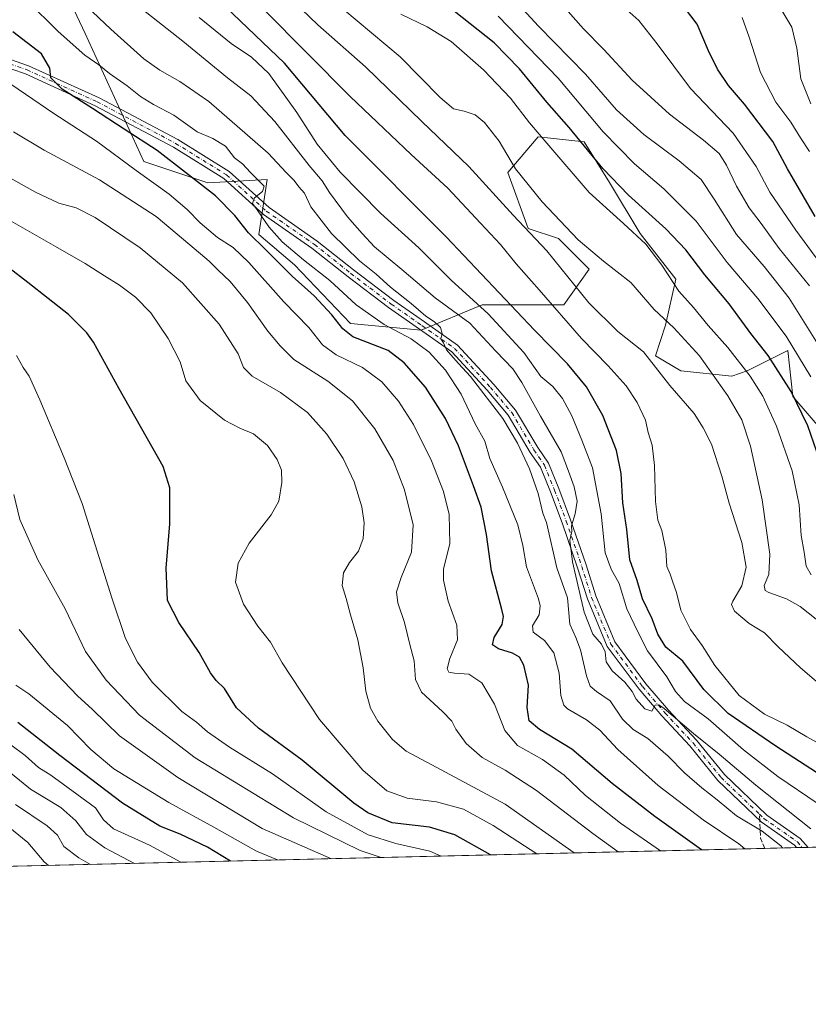
# Model space of a CAD drawing. Units: metres. Extents: x 661647 to 665106, y 4746526 to 4748920.
# Drawn here: x 663678 to 663946, y 4746526 to 4746860 of the extents above; entities that cross this region are included whole.
import ezdxf

# ---------------------------------------------------------------- set-up
doc = ezdxf.new("R2010")
doc.units = ezdxf.units.M
doc.header["$MEASUREMENT"] = 0
doc.linetypes.add('DGN Style 3', pattern=[2.307223458686699, 1.648016756204785, -0.6592067024819142])
doc.linetypes.add('DGN Style 4', pattern=[2.6384748266838614, 1.318413404963828, -0.6592067024819142, 0.001648016756204785, -0.6592067024819142])
for name, color, linetype, lineweight in [('Arbolado forestal CxS', 92, 'Continuous', 0), ('Comarca CxS', 21, 'Continuous', 0), ('Comunidad Autónoma CxS', 142, 'Continuous', 0), ('Curva de nivel maestra', 30, 'Continuous', 30), ('Curva de nivel normal', 30, 'Continuous', 0), ('Municipio CxS', 4, 'Continuous', 0), ('Pista no pavimentada Cxs', 111, 'Continuous', 0), ('Pista no pavimentada eje', 91, 'DGN Style 4', 0), ('Provincia CxS', 1, 'Continuous', 0), ('Senda', 7, 'DGN Style 3', 0), ('Senda no paivmentada conexión', 7, 'DGN Style 3', 0)]:
    doc.layers.add(name, color=color, linetype=linetype, lineweight=lineweight)

# ---------------------------------------------------------------- blocks, each defined once
blk = doc.blocks.new('*U8')
at = {"layer": 'Arbolado forestal CxS', "color": 92, "linetype": 'Continuous', "lineweight": 0}
for points in [[(663684.1675000006, 4746890.008300001, 1260.628400000002), (663700.4842999997, 4746855.5613, 1267.307499999995), (663720.4266999997, 4746812.0493, 1277.416200000007), (663742.1829000004, 4746804.7971, 1272.166500000007), (663762.2583, 4746805.9439, 1267.930699999997), (663759.5264999998, 4746787.267700001, 1272.441000000006), (663771.6442999998, 4746776.874700001, 1271.572400000005), (663790.6869000001, 4746756.954700001, 1272.585600000006), (663814.6876999997, 4746754.705499999, 1265.803199999995), (663835.4627, 4746763.360900001, 1254.010999999999), (663863.1617000002, 4746763.3607, 1243.024300000005), (663871.8179000001, 4746775.4783, 1236.526899999997), (663861.4309, 4746785.865300001, 1236.733200000002), (663851.0440999997, 4746789.3281, 1239.317899999995), (663844.1195, 4746808.371099999, 1235.931899999996), (663854.5065000001, 4746820.489499999, 1229.939400000003), (663870.0875000004, 4746818.757300001, 1224.037500000006), (663878.7430999996, 4746804.908500001, 1225.189700000003), (663889.1299000002, 4746787.596700001, 1228.570099999997), (663901.2487000005, 4746772.015900001, 1229.220700000005), (663897.7852999996, 4746756.4353, 1235.109299999996), (663894.3233000003, 4746746.047499999, 1239.130499999999), (663902.9792999999, 4746740.854699999, 1238.039699999994), (663920.2911, 4746739.123299999, 1232.153099999996), (663925.4848999997, 4746740.8543, 1229.333100000004), (663939.3350999998, 4746747.778899999, 1221.086800000005), (663941.0658999998, 4746732.198100001, 1224.932199999996), (663951.4527000004, 4746720.079299999, 1222.715700000001)], [(664174.8809000002, 4746584.3103, 1160.326700000005), (663600.5394000001, 4746570.659700001, 1374.3609), (663601.3623000003, 4746581.366900001, 1370.776100000003), (663548.7383000003, 4746622.813899999, 1370.276299999998), (663502.8311000002, 4746667.6217, 1371.026100000003)]]:
    blk.add_polyline3d(points, dxfattribs=at)

msp = doc.modelspace()

# ---------------------------------------------------------------- linework, layer by layer
at = {"layer": 'Arbolado forestal CxS', "color": 92, "linetype": 'Continuous', "lineweight": 0, "extrusion": (0.4074648066944291, 0.009684441334057792, 0.9131695586809269), "elevation": 317655.4818186088, "flags": 128}
msp.add_lwpolyline([(4729462.858634885, -708849.9820793157), (4729462.858634886, -708599.6188855896)], dxfattribs=at)
at = {"layer": 'Arbolado forestal CxS', "color": 92, "linetype": 'Continuous', "lineweight": 0, "extrusion": (0.3092499537857101, 0.00735008833704426, 0.9509523869705434), "elevation": 241413.101661214, "flags": 128}
msp.add_lwpolyline([(4729462.924568996, -738047.7681341462), (4729462.924568997, -737699.6345460025)], dxfattribs=at)
at = {"layer": 'Arbolado forestal CxS', "color": 92, "linetype": 'Continuous', "lineweight": 0, "extrusion": (0.3287299412963716, 0.007812195995395147, 0.9443916535468818), "elevation": 256531.5990764228, "flags": 128}
msp.add_lwpolyline([(4729465.00758999, -732928.0215895673), (4729465.00758999, -732916.5226895256)], dxfattribs=at)
at = {"layer": 'Arbolado forestal CxS', "color": 92, "linetype": 'Continuous', "lineweight": 0, "extrusion": (0.1343791181131627, 0.003196109966145482, 0.9909248394788643), "elevation": 105642.0049560627, "flags": 128}
msp.add_lwpolyline([(4729449.879490687, -769400.9906489964), (4729449.879490688, -769398.9916476983)], dxfattribs=at)
at = {"layer": 'Arbolado forestal CxS', "color": 92, "linetype": 'Continuous', "lineweight": 0, "extrusion": (0.125530325740448, 0.002985798576813253, 0.9920852898447572), "elevation": 98770.10495454966, "flags": 128}
msp.add_lwpolyline([(4729448.947516087, -770321.021021305), (4729448.947516087, -770319.0244590242)], dxfattribs=at)
at = {"layer": 'Arbolado forestal CxS', "color": 92, "linetype": 'Continuous', "lineweight": 0}
for points in [[(663951.4527000004, 4746720.079299999, 1222.715700000001), (663941.0658999998, 4746732.198100001, 1224.932199999996), (663939.3350999998, 4746747.778899999, 1221.086800000005), (663925.4848999997, 4746740.8543, 1229.333100000004), (663920.2911, 4746739.123299999, 1232.153099999996), (663902.9792999999, 4746740.854699999, 1238.039699999994), (663894.3233000003, 4746746.047499999, 1239.130499999999), (663897.7852999996, 4746756.4353, 1235.109299999996), (663901.2487000005, 4746772.015900001, 1229.220700000005), (663889.1299000002, 4746787.596700001, 1228.570099999997), (663878.7430999996, 4746804.908500001, 1225.189700000003), (663870.0875000004, 4746818.757300001, 1224.037500000006), (663854.5065000001, 4746820.489499999, 1229.939400000003), (663844.1195, 4746808.371099999, 1235.931899999996), (663851.0440999997, 4746789.3281, 1239.317899999995), (663861.4309, 4746785.865300001, 1236.733200000002), (663871.8179000001, 4746775.4783, 1236.526899999997), (663863.1617000002, 4746763.3607, 1243.024300000005), (663835.4627, 4746763.360900001, 1254.010999999999), (663814.6876999997, 4746754.705499999, 1265.803199999995), (663790.6869000001, 4746756.954700001, 1272.585600000006), (663771.6442999998, 4746776.874700001, 1271.572400000005), (663759.5264999998, 4746787.267700001, 1272.441000000006), (663762.2583, 4746805.9439, 1267.930699999997), (663742.1829000004, 4746804.7971, 1272.166500000007), (663720.4266999997, 4746812.0493, 1277.416200000007), (663700.4842999997, 4746855.5613, 1267.307499999995), (663684.1675000006, 4746890.008300001, 1260.628400000002)], [(663684.1675000006, 4746890.008300001, 1260.628400000002), (663700.4842999997, 4746855.5613, 1267.307499999995), (663720.4266999997, 4746812.0493, 1277.416200000007), (663742.1829000004, 4746804.7971, 1272.166500000007), (663762.2583, 4746805.9439, 1267.930699999997), (663759.5264999998, 4746787.267700001, 1272.441000000006), (663771.6442999998, 4746776.874700001, 1271.572400000005), (663790.6869000001, 4746756.954700001, 1272.585600000006), (663814.6876999997, 4746754.705499999, 1265.803199999995), (663835.4627, 4746763.360900001, 1254.010999999999), (663863.1617000002, 4746763.3607, 1243.024300000005), (663871.8179000001, 4746775.4783, 1236.526899999997), (663861.4309, 4746785.865300001, 1236.733200000002), (663851.0440999997, 4746789.3281, 1239.317899999995), (663844.1195, 4746808.371099999, 1235.931899999996), (663854.5065000001, 4746820.489499999, 1229.939400000003), (663870.0875000004, 4746818.757300001, 1224.037500000006), (663878.7430999996, 4746804.908500001, 1225.189700000003), (663889.1299000002, 4746787.596700001, 1228.570099999997), (663901.2487000005, 4746772.015900001, 1229.220700000005), (663897.7852999996, 4746756.4353, 1235.109299999996), (663894.3233000003, 4746746.047499999, 1239.130499999999), (663902.9792999999, 4746740.854699999, 1238.039699999994), (663920.2911, 4746739.123299999, 1232.153099999996), (663925.4848999997, 4746740.8543, 1229.333100000004), (663939.3350999998, 4746747.778899999, 1221.086800000005), (663941.0658999998, 4746732.198100001, 1224.932199999996), (663951.4527000004, 4746720.079299999, 1222.715700000001)], [(663684.1675000006, 4746890.008300001, 1260.628400000002), (663700.4842999997, 4746855.5613, 1267.307499999995), (663720.4266999997, 4746812.0493, 1277.416200000007), (663742.1829000004, 4746804.7971, 1272.166500000007), (663762.2583, 4746805.9439, 1267.930699999997), (663759.5264999998, 4746787.267700001, 1272.441000000006), (663771.6442999998, 4746776.874700001, 1271.572400000005), (663790.6869000001, 4746756.954700001, 1272.585600000006), (663814.6876999997, 4746754.705499999, 1265.803199999995), (663835.4627, 4746763.360900001, 1254.010999999999), (663863.1617000002, 4746763.3607, 1243.024300000005), (663871.8179000001, 4746775.4783, 1236.526899999997), (663861.4309, 4746785.865300001, 1236.733200000002), (663851.0440999997, 4746789.3281, 1239.317899999995), (663844.1195, 4746808.371099999, 1235.931899999996), (663854.5065000001, 4746820.489499999, 1229.939400000003), (663870.0875000004, 4746818.757300001, 1224.037500000006), (663878.7430999996, 4746804.908500001, 1225.189700000003), (663889.1299000002, 4746787.596700001, 1228.570099999997), (663901.2487000005, 4746772.015900001, 1229.220700000005), (663897.7852999996, 4746756.4353, 1235.109299999996), (663894.3233000003, 4746746.047499999, 1239.130499999999), (663902.9792999999, 4746740.854699999, 1238.039699999994), (663920.2911, 4746739.123299999, 1232.153099999996), (663925.4848999997, 4746740.8543, 1229.333100000004), (663939.3350999998, 4746747.778899999, 1221.086800000005), (663941.0658999998, 4746732.198100001, 1224.932199999996), (663951.4527000004, 4746720.079299999, 1222.715700000001)]]:
    msp.add_polyline3d(points, dxfattribs=at)
at = {"layer": 'Comarca CxS', "color": 21, "linetype": 'Continuous', "lineweight": 0, "flags": 128}
msp.add_lwpolyline([(662354.4082760386, 4746541.042251084), (661701.3200012296, 4746525.519982519), (661684.901558124, 4747222.421134932), (661674.1905222642, 4747677.064317939), (661654.326009313, 4748520.238172987), (661646.8200012292, 4748838.839982495), (661766.6867835579, 4748841.689517092), (662543.4675768935, 4748860.155548311), (665049.9100012558, 4748919.739982499), (665067.3721562766, 4748193.726721746), (665084.7357687583, 4747471.810503391), (665105.5500012562, 4746606.42998252), (664482.0135495747, 4746591.610086597)], close=True, dxfattribs=at)
at = {"layer": 'Comunidad Autónoma CxS', "color": 142, "linetype": 'Continuous', "lineweight": 0, "flags": 128}
msp.add_lwpolyline([(662354.4082760386, 4746541.042251084), (661701.3200012296, 4746525.519982519), (661684.901558124, 4747222.421134932), (661674.1905222642, 4747677.064317939), (661654.326009313, 4748520.238172987), (661646.8200012292, 4748838.839982495), (661766.6867835579, 4748841.689517092), (662543.4675768935, 4748860.155548311), (665049.9100012558, 4748919.739982499), (665067.3721562766, 4748193.726721746), (665084.7357687583, 4747471.810503391), (665105.5500012562, 4746606.42998252), (664482.0135495747, 4746591.610086597)], close=True, dxfattribs=at)
at = {"layer": 'Curva de nivel maestra', "color": 30, "linetype": 'Continuous', "lineweight": 30, "flags": 128}
for points, elevation in [([(663948.6799999997, 4746793.350099999), (663939.2699999996, 4746809.530099999), (663934.2199999997, 4746818.890100001), (663924.6200000001, 4746831.550100001), (663919.2199999997, 4746837.940099999), (663915.4000000004, 4746843.5001), (663912.3600000005, 4746849.7301), (663908.5700000003, 4746858.7601), (663902.4400000004, 4746866.800100001)], 1200), ([(663953.2999999998, 4746601.6501), (663935.2800000003, 4746613.300100001), (663919.0899999999, 4746624.440099999), (663910.8399999999, 4746632.520099999), (663903.6500000004, 4746642.170100001), (663897.9000000004, 4746646.950099999), (663895.1399999997, 4746651.3301), (663893.2100000001, 4746656.540100001), (663889.9400000004, 4746663.360099999), (663888.0700000003, 4746669.620100001), (663885.6100000005, 4746676.620100001), (663884.5899999999, 4746686.9101), (663883.29, 4746696.040100001), (663882.6799999997, 4746706.030099999), (663881.0999999996, 4746713.780099999), (663876.4000000004, 4746725.7501), (663870.9500000002, 4746735.460100001), (663864.3899999997, 4746743.290100001), (663853.2400000002, 4746754.770099999), (663823.2199999997, 4746786.4901), (663788.79, 4746820.870100001), (663768.2000000002, 4746845.4801), (663748.1200000001, 4746864.700099999)], 1250), ([(663949.2599999999, 4746713.370100001), (663946.1699999999, 4746722.220100001), (663940.4800000006, 4746733.8101), (663932.6600000003, 4746746.050100001), (663926.7599999999, 4746753.550100001), (663919.4000000004, 4746763.640100001), (663911.1399999997, 4746773.520099999), (663904.6399999997, 4746781.9801), (663897.8200000003, 4746789.210100001), (663885.1399999997, 4746800.630100001), (663876.4000000004, 4746809.7301), (663865, 4746823.5701), (663857.3700000001, 4746832.2601), (663848.0800000001, 4746843.620100001), (663839.5300000003, 4746852.420100001), (663825.8499999996, 4746863.220100001)], 1225), ([(663909.9948000005, 4746578.014900001), (663894.1500000004, 4746589.3201), (663879.6200000001, 4746600.5601), (663865.8899999997, 4746612.290100001), (663854.9500000002, 4746618.950099999), (663851.3799999999, 4746621.950099999), (663850.6699999999, 4746626.380100001), (663851.1399999997, 4746633.9901), (663849.5999999996, 4746640.790100001), (663848.1500000004, 4746643.520099999), (663845.7400000002, 4746644.9301), (663840.9500000002, 4746646.390100001), (663838.9800000006, 4746647.7601), (663839.4600000001, 4746650.210100001), (663842.2000000002, 4746654.620100001), (663842.6900000004, 4746657.340100001), (663842.1600000003, 4746659.7401), (663838.6299999999, 4746672.9001), (663836.9199999999, 4746685.200099999), (663835.0800000001, 4746694.5801), (663832.4199999999, 4746701.800100001), (663827.3899999997, 4746715.4101), (663822.9800000006, 4746724.670100001), (663816.1200000001, 4746735.340100001), (663808.9100000003, 4746743.600099999), (663803.4600000001, 4746747.8101), (663791.3899999997, 4746752.4101), (663788.04, 4746755.1501), (663784.2699999996, 4746759.970100001), (663778.25, 4746766.440099999), (663770.79, 4746773.030099999), (663762, 4746781.880100001), (663755.9400000004, 4746787.8301), (663751.3399999999, 4746793.700099999), (663744.7699999996, 4746800.380100001), (663734.5899999999, 4746808.270099999), (663724.9299999997, 4746815.840100001), (663713.6500000004, 4746823.0101), (663702.9000000004, 4746830.130100001), (663692.6200000001, 4746836.710100001), (663688.7400000002, 4746840.5101), (663688.4400000004, 4746843.780099999), (663685.5599999997, 4746848.640100001), (663675.7999999998, 4746856.110099999)], 1275), ([(663838.2582, 4746576.309900001), (663826.1699999999, 4746583.120100001), (663817.54, 4746585.7601), (663804.79, 4746587.190099999), (663796.4900000002, 4746590.600099999), (663791.8300000001, 4746593.850099999), (663774.1799999997, 4746608.530099999), (663759.3600000005, 4746619.370100001), (663751.9299999997, 4746626.280099999), (663747.7599999999, 4746632.850099999), (663745, 4746635.6501), (663743.0899999999, 4746638.1801), (663739.1600000003, 4746645.170100001), (663732.29, 4746655.370100001), (663728.4299999997, 4746662.780099999), (663727.9500000002, 4746673.860099999), (663729.25, 4746688.790100001), (663729.25, 4746701.0601), (663727, 4746708.3201), (663711.9900000002, 4746734.7601), (663703.2599999999, 4746750.610099999), (663701.0300000003, 4746753.860099999), (663694.75, 4746760.100099999), (663680.8799999999, 4746770.9001), (663674.5, 4746775.9001)], 1300), ([(663749.8718999998, 4746574.209100001), (663741.9900000002, 4746579.0001), (663732.6799999997, 4746583.360099999), (663725.8399999999, 4746586.140100001), (663713.1299999999, 4746593.9301), (663691.8600000005, 4746610.0701), (663677.5800000001, 4746621.3201)], 1325), ([(663838.2586000003, 4746576.309599999), (663838.2582, 4746576.309900001)], 1300)]:
    msp.add_lwpolyline(points, dxfattribs=dict(at, elevation=elevation))
at = {"layer": 'Curva de nivel normal', "color": 30, "linetype": 'Continuous', "lineweight": 0, "flags": 128}
for points, elevation in [([(663947.1399999997, 4746831.680000001), (663943.7400000002, 4746840.16), (663942.4400000004, 4746850.59), (663940.7199999997, 4746857.680000001), (663936.6799999997, 4746864.51), (663927.7800000003, 4746873.560000001), (663915.6200000001, 4746882.08), (663907.1600000003, 4746886.720000001), (663900.5999999996, 4746888.460000001), (663893.0800000001, 4746888.300000001), (663890.2400000002, 4746888.59), (663889.29, 4746889.680000001), (663889.7800000003, 4746892.029999999), (663893.9000000004, 4746896.08), (663903.8200000003, 4746900.58), (663922.3600000005, 4746905.789999999), (663934.0999999996, 4746907.449999999), (663940.3899999997, 4746909.039999999), (663943.5700000003, 4746909.609999999), (663947.5999999996, 4746910.350000001)], 1190), ([(663952.9199999999, 4746631.99), (663943.6399999997, 4746639.869999999), (663936.0199999996, 4746647.09), (663931.4299999997, 4746651.779999999), (663926.1799999997, 4746655.02), (663921.2300000006, 4746659.199999999), (663920.25, 4746661.430000001), (663920.6100000005, 4746662.630000001), (663923.6900000004, 4746667.779999999), (663925.2400000002, 4746674.100000001), (663923.7199999997, 4746682.51), (663919.4000000004, 4746695.859999999), (663916.9500000002, 4746705.100000001), (663913.4000000004, 4746715.99), (663910.5499999998, 4746721.560000001), (663907.5, 4746726.34), (663899.2400000002, 4746735.930000001), (663890.2800000003, 4746747.300000001), (663881.5800000001, 4746754.27), (663871.6699999999, 4746764.02), (663857.3700000001, 4746781.730000001), (663845.9199999999, 4746793.77), (663830.8399999999, 4746810.390000001), (663814.8600000005, 4746825.619999999), (663795.7400000002, 4746844.199999999), (663779.5300000003, 4746858.49), (663751.5099999999, 4746885.529999999)], 1240), ([(663694.6299999999, 4746870.890000001), (663709.0999999996, 4746857.02), (663720.4100000003, 4746846.980000001), (663725.79, 4746843.140000001), (663732.6699999999, 4746839.300000001), (663742.4600000001, 4746832.480000001), (663762.6799999997, 4746814.84), (663768.7999999998, 4746808.289999999), (663771.4699999997, 4746805.560000001), (663773.1200000001, 4746803.4), (663775.0300000003, 4746801.26), (663777.1500000004, 4746796.630000001), (663784.1799999997, 4746787.529999999), (663793.6799999997, 4746778.310000001), (663799.4199999999, 4746773.74), (663804.2300000006, 4746769.34), (663811.2400000002, 4746763.84), (663816.2599999999, 4746759.52), (663819.2400000002, 4746757.539999999), (663821.29, 4746755.630000001), (663821.7800000003, 4746753.619999999), (663821.3499999996, 4746751.82), (663822.3200000003, 4746750.4), (663823.29, 4746747.980000001), (663824.7699999996, 4746746.369999999), (663827.3300000001, 4746743.359999999), (663831.4500000002, 4746738.939999999), (663842.4299999997, 4746724.67), (663847.4100000003, 4746716.34), (663851.5700000003, 4746707.600000001), (663854.4100000003, 4746699.210000001), (663856.0599999997, 4746692.52), (663857.2599999999, 4746689.289999999), (663860.8200000003, 4746673.970000001), (663864.4100000003, 4746663.699999999), (663865.2199999997, 4746654.710000001), (663867.3200000003, 4746650.220000001), (663868.9100000003, 4746646), (663870.8600000005, 4746637.189999999), (663872.1399999997, 4746633.66), (663874.3300000001, 4746631.9), (663878.9900000002, 4746628.730000001), (663883.0899999999, 4746622.460000001), (663886.75, 4746618.949999999), (663891.7999999998, 4746615.9), (663898.7000000002, 4746609.9), (663904.25, 4746604.27), (663910.0899999999, 4746599.100000001), (663915.3799999999, 4746595.060000001), (663921.9299999997, 4746589.609999999), (663930.6600000003, 4746584.350000001), (663937, 4746579.350000001), (663937.5928999997, 4746578.670600001)], 1265), ([(663680.6799999997, 4746866.699999999), (663691.2800000003, 4746856.210000001), (663700.2699999996, 4746848.180000001), (663705.0499999998, 4746844.9), (663708.7199999997, 4746841.960000001), (663714.7100000001, 4746837.77), (663719.25, 4746834.109999999), (663723.7199999997, 4746831.439999999), (663730.6299999999, 4746827.869999999), (663738.5599999997, 4746822.109999999), (663743.8799999999, 4746819.930000001), (663748.0899999999, 4746817.24), (663751.2400000002, 4746813.32), (663753.9000000004, 4746811.26), (663756.6100000005, 4746808.34), (663761.3399999999, 4746803.689999999), (663760.6799999997, 4746801.83), (663758.0099999999, 4746799.74), (663757.2999999998, 4746797.810000001), (663758.9699999997, 4746795.680000001), (663762.8700000001, 4746789.880000001), (663767.4100000003, 4746784.76), (663774.6399999997, 4746778.65), (663783.5800000001, 4746771.600000001), (663792.5999999996, 4746763.289999999), (663802.1100000005, 4746756.640000001), (663811.3200000003, 4746751.75), (663817.4100000003, 4746747.279999999), (663822.9600000001, 4746741.140000001), (663828.2400000002, 4746732.92), (663833.04, 4746722.890000001), (663836.3200000003, 4746717.01), (663838.0300000003, 4746711.050000001), (663842.3200000003, 4746701.34), (663847.5499999998, 4746688.560000001), (663849.2400000002, 4746681.560000001), (663850.4800000006, 4746674.300000001), (663854.5300000003, 4746663.380000001), (663855.1600000003, 4746660.980000001), (663854.79, 4746657.980000001), (663852.5599999997, 4746654.16), (663852.7999999998, 4746652.029999999), (663856.5899999999, 4746649.16), (663859.7599999999, 4746645.01), (663861.6399999997, 4746638.09), (663862.2100000001, 4746630.470000001), (663863.2100000001, 4746627.220000001), (663864.4699999997, 4746625.949999999), (663870.9199999999, 4746622.24), (663875.4400000004, 4746618.67), (663881.5999999996, 4746612.180000001), (663895.2699999996, 4746599.869999999), (663910.5999999996, 4746588.189999999), (663922.7199999997, 4746580.039999999), (663924.7186000004, 4746578.364600001)], 1270), ([(663947.1299999999, 4746585.130000001), (663928.4400000004, 4746600.08), (663916, 4746610.529999999), (663907.2400000002, 4746617.640000001), (663897.2699999996, 4746626.130000001), (663895.5300000003, 4746627.359999999), (663894.2800000003, 4746627.199999999), (663893.0700000003, 4746625.220000001), (663890.79, 4746625.970000001), (663887.7800000003, 4746629.220000001), (663886.4100000003, 4746631.83), (663883.9699999997, 4746635.09), (663879.5999999996, 4746638.939999999), (663877.6100000005, 4746641.960000001), (663877.2599999999, 4746645.41), (663876.04, 4746647.91), (663873.0800000001, 4746651.350000001), (663870.0800000001, 4746658.800000001), (663866.0999999996, 4746675.930000001), (663865.2300000006, 4746683.359999999), (663865.8700000001, 4746686.27), (663865.7599999999, 4746688.24), (663867.0599999997, 4746692.25), (663867.7199999997, 4746696.529999999), (663866.7199999997, 4746701.41), (663864.7699999996, 4746706.779999999), (663862.2999999998, 4746713.359999999), (663855.2800000003, 4746725.5), (663848.9100000003, 4746736.949999999), (663845.8200000003, 4746741.619999999), (663840.1100000005, 4746747.619999999), (663831.2000000002, 4746757.119999999), (663819.4000000004, 4746765.720000001), (663808.1100000005, 4746775.310000001), (663798.7999999998, 4746783), (663794.5700000003, 4746787.59), (663789.5800000001, 4746793.26), (663783.54, 4746801.560000001), (663781.0199999996, 4746805.49), (663776.5800000001, 4746810.67), (663764.9199999999, 4746825.710000001), (663756.7400000002, 4746834.42), (663748.7999999998, 4746840.49), (663733.6399999997, 4746852.99), (663714.4299999997, 4746868.180000001)], 1260), ([(663844.1699999999, 4746869.49), (663854.5499999998, 4746858.039999999), (663870.5800000001, 4746841.810000001), (663881.1399999997, 4746829.65), (663890.4500000002, 4746821.279999999), (663902.4400000004, 4746812.32), (663909.9100000003, 4746805.960000001), (663914.2999999998, 4746799.26), (663921.8899999997, 4746787.300000001), (663931.2699999996, 4746776.350000001), (663939.8399999999, 4746765.57), (663950.5499999998, 4746748.33)], 1215), ([(663879.5199999996, 4746868.25), (663888.6900000004, 4746860.050000001), (663894.9400000004, 4746852.119999999), (663906.2400000002, 4746836.92), (663920.8200000003, 4746821.67), (663928.6399999997, 4746810.33), (663933.2599999999, 4746801.609999999), (663942.04, 4746788.67), (663954.2699999996, 4746772.08)], 1205), ([(663761.2000000002, 4746863.779999999), (663790.5499999998, 4746834.16), (663811.2400000002, 4746814.49), (663823.7999999998, 4746803.02), (663834.8799999999, 4746791.08), (663841.6399999997, 4746783.869999999), (663846.9600000001, 4746777.310000001), (663854.7800000003, 4746768.460000001), (663869.1799999997, 4746751.859999999), (663878.2400000002, 4746742.59), (663884.4199999999, 4746735.77), (663888.1699999999, 4746730.16), (663890.9199999999, 4746724.16), (663891.8899999997, 4746719.880000001), (663893.2300000006, 4746715.58), (663894.0499999998, 4746708.74), (663894.3799999999, 4746696.42), (663895.1699999999, 4746690.119999999), (663896.4699999997, 4746686.619999999), (663897.9000000004, 4746679.949999999), (663898.2199999997, 4746674.34), (663899.3200000003, 4746671.810000001), (663900.1100000005, 4746669.41), (663901.5300000003, 4746665.58), (663902.9699999997, 4746659.52), (663906.2999999998, 4746652.91), (663910.2599999999, 4746647.470000001), (663914.54, 4746640.680000001), (663922.7800000003, 4746630.460000001), (663931.4500000002, 4746624.130000001), (663939.0800000001, 4746620.430000001), (663945.8200000003, 4746616.5), (663960.2199999997, 4746608.529999999)], 1245), ([(663949, 4746656.439999999), (663943.5300000003, 4746660.75), (663938.9199999999, 4746663.4), (663932.9500000002, 4746665.550000001), (663931.6399999997, 4746666.24), (663931.3600000005, 4746667.939999999), (663932.9100000003, 4746671.619999999), (663933.2800000003, 4746678.550000001), (663930.6100000005, 4746697.01), (663926.6799999997, 4746715.32), (663923.7100000001, 4746724.220000001), (663918.9900000002, 4746732.34), (663909.2699999996, 4746745.960000001), (663900.54, 4746755.560000001), (663893.9600000001, 4746761.779999999), (663886, 4746770.930000001), (663876.6699999999, 4746778.16), (663868.1100000005, 4746785.460000001), (663855.8600000005, 4746798.4), (663846.7800000003, 4746809.560000001), (663841.1600000003, 4746819.029999999), (663836.25, 4746825.32), (663833.0199999996, 4746827.880000001), (663829.2999999998, 4746829.189999999), (663825.7100000001, 4746830.01), (663821.1200000001, 4746833.800000001), (663807.5899999999, 4746847.609999999), (663788, 4746864.02)], 1235), ([(663863.7599999999, 4746864.109999999), (663869.8399999999, 4746857.189999999), (663876.8399999999, 4746850.180000001), (663886.3799999999, 4746839.730000001), (663899.0800000001, 4746828.100000001), (663910.6799999997, 4746819.359999999), (663915.9699999997, 4746814.810000001), (663918.5499999998, 4746810.800000001), (663921.9299999997, 4746803.619999999), (663926.2400000002, 4746796.289999999), (663930.25, 4746790.949999999), (663936.3899999997, 4746782.449999999), (663946.7800000003, 4746769.83)], 1210), ([(663739.1399999997, 4746861.07), (663750.1200000001, 4746852.130000001), (663756.9400000004, 4746847.59), (663762.9199999999, 4746841.939999999), (663772.3499999996, 4746828.710000001), (663779.3099999997, 4746817.949999999), (663787.1100000005, 4746808.439999999), (663800.8499999996, 4746794.539999999), (663813.9000000004, 4746782.74), (663824.8600000005, 4746771.699999999), (663837.4500000002, 4746760.220000001), (663849.5999999996, 4746747.119999999), (663855.3300000001, 4746738.970000001), (663859.4199999999, 4746735.57), (663862.7800000003, 4746731.449999999), (663865.9400000004, 4746725.600000001), (663869.3300000001, 4746717.34), (663872.9400000004, 4746707.859999999), (663875.9299999997, 4746692.24), (663877.2400000002, 4746679.060000001), (663879.2699999996, 4746673.460000001), (663882.0199999996, 4746668.59), (663884.5999999996, 4746659.949999999), (663888.3600000005, 4746652.140000001), (663891.6299999999, 4746645.710000001), (663898.1799999997, 4746636.880000001), (663901.1900000004, 4746631.850000001), (663904.2699999996, 4746628.470000001), (663912.3099999997, 4746622.539999999), (663924.3399999999, 4746612.02), (663936, 4746603.02), (663949.6299999999, 4746593.640000001)], 1255), ([(663947.3200000003, 4746671.51), (663945.6200000001, 4746674.430000001), (663944.9299999997, 4746679.220000001), (663943.8399999999, 4746684.930000001), (663943.1900000004, 4746695.289999999), (663940.8700000001, 4746706.930000001), (663935.4600000001, 4746722.08), (663930.8799999999, 4746732.24), (663926.5899999999, 4746739.060000001), (663918.9400000004, 4746748.789999999), (663912.2699999996, 4746756.27), (663907.2599999999, 4746762.4), (663902.2800000003, 4746767.980000001), (663896.54, 4746776.869999999), (663891.0999999996, 4746783.939999999), (663883.5, 4746790.960000001), (663871.7599999999, 4746801.560000001), (663858.0599999997, 4746817.52), (663851.5499999998, 4746825.189999999), (663845.0999999996, 4746833.609999999), (663835.9000000004, 4746843.199999999), (663824.8300000001, 4746852.850000001), (663816.75, 4746857.850000001), (663807.75, 4746862.100000001)], 1230), ([(663840.8499999996, 4746861.529999999), (663861.2300000006, 4746840.430000001), (663876.5599999997, 4746822.199999999), (663887.2000000002, 4746811.26), (663897.1799999997, 4746802.74), (663908.1500000004, 4746791.83), (663918.75, 4746777.77), (663929.1200000001, 4746765.470000001), (663938.7599999999, 4746752.699999999), (663947.2300000006, 4746738.890000001)], 1220), ([(663946.7699999996, 4746815.449999999), (663943.7000000002, 4746820.060000001), (663940.3799999999, 4746825.4), (663935.3099999997, 4746832.25), (663930.0599999997, 4746842.300000001), (663926.2400000002, 4746854.300000001), (663923.79, 4746861.01)], 1195), ([(663670.3700000001, 4746841.57), (663689.7300000006, 4746828.42), (663704.2599999999, 4746818.980000001), (663717.8200000003, 4746809.050000001), (663728.9699999997, 4746800.99), (663735.0999999996, 4746795.779999999), (663739.4800000006, 4746791.16), (663745.3799999999, 4746786.230000001), (663750.7599999999, 4746782.77), (663756.0700000003, 4746777.75), (663768.0300000003, 4746764.369999999), (663776.5099999999, 4746755.59), (663781.1100000005, 4746749.710000001), (663785.79, 4746746.369999999), (663794.6799999997, 4746742.029999999), (663801.2800000003, 4746737.100000001), (663806.9900000002, 4746730.560000001), (663812.0800000001, 4746722.67), (663818.1600000003, 4746710.25), (663822.25, 4746699.91), (663824.2300000006, 4746692.02), (663824.4299999997, 4746682.08), (663822.2400000002, 4746673.619999999), (663822.2199999997, 4746669.699999999), (663823.8099999997, 4746662.529999999), (663826.7800000003, 4746654.460000001), (663827.0300000003, 4746649.380000001), (663824.4699999997, 4746643.08), (663823.5, 4746639.57), (663824.0599999997, 4746638.390000001), (663826.0499999998, 4746638.07), (663830.9400000004, 4746637.779999999), (663835.3499999996, 4746634.810000001), (663839.5800000001, 4746627.600000001), (663843.1200000001, 4746618.630000001), (663847.4600000001, 4746613.460000001), (663855.8899999997, 4746608.77), (663863.29, 4746603.430000001), (663870.5700000003, 4746596.539999999), (663882.4699999997, 4746587.16), (663896.0511999996, 4746577.683300001)], 1280), ([(663881.6985999999, 4746577.3422), (663873.0800000001, 4746583.58), (663853.9400000004, 4746598.16), (663843.2199999997, 4746605.180000001), (663835.4699999997, 4746609.439999999), (663830, 4746614.24), (663826.4699999997, 4746619.050000001), (663825.0899999999, 4746621.74), (663821.9500000002, 4746625.09), (663814.8399999999, 4746631.66), (663812.7400000002, 4746635.939999999), (663812.2800000003, 4746642.300000001), (663810.8700000001, 4746647.890000001), (663809, 4746655.350000001), (663806.7699999996, 4746662), (663806.2699999996, 4746665.789999999), (663807.8300000001, 4746670.58), (663811.4000000004, 4746679.279999999), (663811.9600000001, 4746688.550000001), (663808.9699999997, 4746700.42), (663805.1100000005, 4746710.460000001), (663798.8700000001, 4746721.220000001), (663791.3399999999, 4746730.680000001), (663782.9900000002, 4746737.33), (663771.4100000003, 4746744.74), (663766.7699999996, 4746749.34), (663762.5599999997, 4746754.369999999), (663755.6399999997, 4746764.100000001), (663749.7599999999, 4746771.26), (663745.6699999999, 4746775.09), (663742.5800000001, 4746778.199999999), (663736, 4746783.680000001), (663724.54, 4746793.350000001), (663705.3099999997, 4746805.84), (663686.4299999997, 4746815.91), (663676.04, 4746822.199999999)], 1285), ([(663866.6805999996, 4746576.985200001), (663843.2300000006, 4746593.550000001), (663818.2599999999, 4746606.91), (663809.5899999999, 4746611.560000001), (663804.9299999997, 4746615.59), (663799.9500000002, 4746621.77), (663797.4100000003, 4746626.17), (663795.9000000004, 4746631.970000001), (663795.0099999999, 4746639.949999999), (663793.0999999996, 4746649.449999999), (663790.6100000005, 4746657.960000001), (663789.1699999999, 4746663.52), (663787.8399999999, 4746667.859999999), (663788.2999999998, 4746672.199999999), (663790.3099999997, 4746675.76), (663793.4000000004, 4746679.600000001), (663795, 4746683.890000001), (663795.3099999997, 4746689.27), (663794.5, 4746694.619999999), (663791.8700000001, 4746703.16), (663788.0999999996, 4746711.100000001), (663782.6299999999, 4746719.359999999), (663775.9900000002, 4746726.75), (663766.8499999996, 4746733.470000001), (663757.2400000002, 4746739.100000001), (663754.2100000001, 4746741.99), (663752.4100000003, 4746746.640000001), (663745.9699999997, 4746756.720000001), (663733.5300000003, 4746770.779999999), (663719.1600000003, 4746782.689999999), (663703.8399999999, 4746793.039999999), (663697.3700000001, 4746796.279999999), (663691.4600000001, 4746797.880000001), (663683.5599999997, 4746801.600000001), (663669, 4746809.680000001)], 1290), ([(663853.9861000003, 4746576.683499999), (663839.1799999997, 4746586.34), (663829.1100000005, 4746591.810000001), (663819.9199999999, 4746594.359999999), (663809.9000000004, 4746595.58), (663803.0599999997, 4746598.07), (663794.79, 4746605.07), (663780.1100000005, 4746622.359999999), (663767.4699999997, 4746641.600000001), (663763.4199999999, 4746648.66), (663759.1799999997, 4746654.100000001), (663754.2699999996, 4746661.560000001), (663751.5800000001, 4746669.01), (663752.4199999999, 4746675.480000001), (663756.1399999997, 4746682.33), (663763.6900000004, 4746691.880000001), (663766.2999999998, 4746696.619999999), (663767.3300000001, 4746702.880000001), (663767.1399999997, 4746707.15), (663765.7599999999, 4746710.800000001), (663762.4000000004, 4746715.49), (663757.6799999997, 4746719.470000001), (663753.0199999996, 4746721.369999999), (663747.8099999997, 4746724.16), (663739.5700000003, 4746730.800000001), (663734.6399999997, 4746737.52), (663732.7100000001, 4746743.939999999), (663728.7000000002, 4746751.84), (663722.7999999998, 4746760.65), (663717.5, 4746765.980000001), (663712.1500000004, 4746770.029999999), (663707, 4746773.140000001), (663700.3799999999, 4746777.350000001), (663690.3799999999, 4746783.140000001), (663667.2699999996, 4746796.32)], 1295), ([(663821.4338999996, 4746575.909800001), (663817.6200000001, 4746577.600000001), (663806.0300000003, 4746580.24), (663796.6399999997, 4746583.09), (663782.4100000003, 4746590.99), (663764.0999999996, 4746603.869999999), (663749.5199999996, 4746613), (663742.0199999996, 4746618.15), (663738.2599999999, 4746621.42), (663733.3399999999, 4746625.02), (663723.2199999997, 4746635.09), (663718.25, 4746641.869999999), (663714.1500000004, 4746649.850000001), (663709.5, 4746663.720000001), (663699.4500000002, 4746695.800000001), (663693.3099999997, 4746711.33), (663685.0499999998, 4746731.060000001), (663681.4000000004, 4746739.060000001), (663679.3499999996, 4746742.029999999), (663677.0700000003, 4746746.08)], 1305), ([(663801.1140999999, 4746575.4268), (663793.9800000006, 4746577.850000001), (663771.2400000002, 4746588.930000001), (663737.7800000003, 4746609.359999999), (663718.8899999997, 4746623.800000001), (663707.5199999996, 4746635.67), (663700.5700000003, 4746645.42), (663693.6100000005, 4746659.960000001), (663684.3700000001, 4746676.640000001), (663678.1699999999, 4746690.359999999), (663676.1799999997, 4746698.859999999)], 1310), ([(663784.1813000003, 4746575.0244), (663760.5999999996, 4746585.24), (663731.9600000001, 4746602.59), (663712.0599999997, 4746616.75), (663702.8799999999, 4746625.779999999), (663697.8700000001, 4746630.430000001), (663688.5199999996, 4746640.09), (663678.04, 4746653)], 1315), ([(663765.8393999999, 4746574.588400001), (663758.6600000003, 4746577.600000001), (663744.1799999997, 4746585.800000001), (663728.9000000004, 4746594.140000001), (663710.2100000001, 4746605.600000001), (663702.3899999997, 4746612.109999999), (663694.3899999997, 4746620.289999999), (663681.2199999997, 4746631.119999999), (663676.8799999999, 4746634.060000001)], 1320), ([(663732.9627, 4746573.807), (663722.25, 4746579.600000001), (663710.0999999996, 4746585.220000001), (663706.6100000005, 4746588.25), (663703.9299999997, 4746592.279999999), (663692.9000000004, 4746600.369999999), (663688.7800000003, 4746603.41), (663684.5800000001, 4746606.029999999), (663679.9800000006, 4746610.119999999), (663675.1799999997, 4746613.779999999)], 1330), ([(663717.1788, 4746573.4319), (663707.1500000004, 4746578.77), (663700.8499999996, 4746583.289999999), (663697.2300000006, 4746587.939999999), (663692.1699999999, 4746592.380000001), (663681.8799999999, 4746598.630000001), (663672.5800000001, 4746606.24)], 1335), ([(663687.9337999999, 4746572.7368), (663686.4699999997, 4746574), (663680.9199999999, 4746580.49), (663659.4600000001, 4746597.890000001)], 1345), ([(663702.2128999997, 4746573.076199999), (663698.2800000003, 4746575.300000001), (663693.1799999997, 4746579.199999999), (663691.0199999996, 4746582.970000001), (663687.4699999997, 4746586.199999999), (663676.79, 4746593.41)], 1340)]:
    msp.add_lwpolyline(points, dxfattribs=dict(at, elevation=elevation))
at = {"layer": 'Municipio CxS', "color": 4, "linetype": 'Continuous', "lineweight": 0, "flags": 128}
msp.add_lwpolyline([(664495.9970000016, 4746635.226), (664482.6660000001, 4746593.602), (664482.0135495747, 4746591.610086597), (662354.4082760386, 4746541.042251084)], dxfattribs=at)
at = {"layer": 'Pista no pavimentada Cxs', "color": 111, "linetype": 'Continuous', "lineweight": 0, "extrusion": (-0.6331148583222583, -0.01504257256652398, 0.7739116856477667), "elevation": -490775.0065170786, "flags": 128}
msp.add_lwpolyline([(-4729469.010163766, 601747.5725982387), (-4729469.010163766, 601742.453644996)], dxfattribs=at)
at = {"layer": 'Pista no pavimentada Cxs', "color": 111, "linetype": 'Continuous', "lineweight": 0}
for points in [[(663662.2884999998, 4746851.1525, 1281.451100000006), (663681.2149, 4746844.6215, 1276.6927), (663705.1333, 4746833.725500001, 1278.027700000006), (663731.9398999996, 4746819.525900001, 1278.1731), (663749.4313000003, 4746808.7105, 1271.051500000002), (663762.9545, 4746796.380700001, 1270.101200000005), (663779.3173000002, 4746785.032299999, 1268.905599999998), (663791.6457000002, 4746775.2225, 1273.140899999999), (663805.3658999996, 4746764.8005, 1271.099799999996), (663815.7940999997, 4746757.540300001, 1266.595600000001), (663827.0412999997, 4746749.640500001, 1265.764999999999), (663839.3426999999, 4746736.269300001, 1264.831300000005), (663846.7197000004, 4746727.551100001, 1263.010999999999), (663854.2975000005, 4746714.7885, 1262.252399999998), (663857.9336999999, 4746709.5361, 1262.196599999996), (663861.4433000004, 4746700.897299999, 1262.017300000007), (663865.4263000004, 4746690.2761, 1260.403200000001), (663870.7317000005, 4746674.890699999, 1259.958799999993), (663874.0247, 4746664.352299999, 1259.308099999995), (663880.5421000002, 4746648.710899999, 1260.065799999997), (663891.1179000001, 4746634.4793, 1260.506299999994), (663898.7358999997, 4746625.547900001, 1259.567899999995), (663908.2742999997, 4746615.347100001, 1264.911399999997), (663917.7725000001, 4746603.6063, 1264.685599999997), (663932.1716999998, 4746589.8617, 1262.900800000003), (663943.5941000005, 4746581.892300001, 1264.082200000005), (663946.3213000001, 4746578.878000001, 1266.335500000001), (663942.3607999999, 4746578.7839, 1263.093699999998), (663941.5981000002, 4746579.626900001, 1263.198699999994), (663930.2664999999, 4746587.5329, 1263.457599999994), (663915.5614999998, 4746601.569499999, 1265.303899999999), (663906.0094999997, 4746613.376700001, 1264.078800000003), (663896.4978999998, 4746623.548900001, 1260.907099999997), (663888.7701000003, 4746632.609099999, 1260.543399999995), (663877.9145000001, 4746647.2171, 1260.110300000001), (663871.2024999997, 4746663.3259, 1261.764899999995), (663867.8812999995, 4746673.954100001, 1259.897800000006), (663862.6032999996, 4746689.260299999, 1261.013099999996), (663858.6485000001, 4746699.8059, 1263.3606), (663855.2789000003, 4746708.100500001, 1265.460099999997), (663851.7713000001, 4746713.1669, 1264.028999999995), (663844.2679000003, 4746725.804300001, 1267.589800000002), (663837.0926999999, 4746734.2839, 1268.602599999998), (663825.0525000002, 4746747.371300001, 1265.577699999994), (663814.0749000004, 4746755.081700001, 1267.694600000003), (663803.6007000003, 4746762.3739, 1274.667000000001), (663789.8041000003, 4746772.853900001, 1268.637700000007), (663777.5264999998, 4746782.623299999, 1268.161200000002), (663761.0806999998, 4746794.029300001, 1272.678799999994), (663747.6163, 4746806.3057, 1271.155799999993), (663730.4473000001, 4746816.921700001, 1274.810400000002), (663703.8081, 4746831.032500001, 1283.019100000005), (663680.1013000002, 4746841.8323, 1280.169699999999), (663661.4568999996, 4746848.265900001, 1289.804199999999)], [(663662.2884999998, 4746851.1525, 1281.451100000006), (663681.2149, 4746844.6215, 1276.6927), (663705.1333, 4746833.725500001, 1278.027700000006), (663731.9398999996, 4746819.525900001, 1278.1731), (663749.4313000003, 4746808.7105, 1271.051500000002), (663762.9545, 4746796.380700001, 1270.101200000005), (663779.3173000002, 4746785.032299999, 1268.905599999998), (663791.6457000002, 4746775.2225, 1273.140899999999), (663805.3658999996, 4746764.8005, 1271.099799999996), (663815.7940999997, 4746757.540300001, 1266.595600000001), (663827.0412999997, 4746749.640500001, 1265.764999999999), (663839.3426999999, 4746736.269300001, 1264.831300000005), (663846.7197000004, 4746727.551100001, 1263.010999999999), (663854.2975000005, 4746714.7885, 1262.252399999998), (663857.9336999999, 4746709.5361, 1262.196599999996), (663861.4433000004, 4746700.897299999, 1262.017300000007), (663865.4263000004, 4746690.2761, 1260.403200000001), (663870.7317000005, 4746674.890699999, 1259.958799999993), (663874.0247, 4746664.352299999, 1259.308099999995), (663880.5421000002, 4746648.710899999, 1260.065799999997), (663891.1179000001, 4746634.4793, 1260.506299999994), (663898.7358999997, 4746625.547900001, 1259.567899999995), (663908.2742999997, 4746615.347100001, 1264.911399999997), (663917.7725000001, 4746603.6063, 1264.685599999997), (663932.1716999998, 4746589.8617, 1262.900800000003), (663943.5941000005, 4746581.892300001, 1264.082200000005), (663946.3213000001, 4746578.878000001, 1266.335500000001)], [(663942.3607999999, 4746578.7839, 1263.093699999998), (663941.5981000002, 4746579.626900001, 1263.198699999994), (663930.2664999999, 4746587.5329, 1263.457599999994), (663915.5614999998, 4746601.569499999, 1265.303899999999), (663906.0094999997, 4746613.376700001, 1264.078800000003), (663896.4978999998, 4746623.548900001, 1260.907099999997), (663888.7701000003, 4746632.609099999, 1260.543399999995), (663877.9145000001, 4746647.2171, 1260.110300000001), (663871.2024999997, 4746663.3259, 1261.764899999995), (663867.8812999995, 4746673.954100001, 1259.897800000006), (663862.6032999996, 4746689.260299999, 1261.013099999996), (663858.6485000001, 4746699.8059, 1263.3606), (663855.2789000003, 4746708.100500001, 1265.460099999997), (663851.7713000001, 4746713.1669, 1264.028999999995), (663844.2679000003, 4746725.804300001, 1267.589800000002), (663837.0926999999, 4746734.2839, 1268.602599999998), (663825.0525000002, 4746747.371300001, 1265.577699999994), (663814.0749000004, 4746755.081700001, 1267.694600000003), (663803.6007000003, 4746762.3739, 1274.667000000001), (663789.8041000003, 4746772.853900001, 1268.637700000007), (663777.5264999998, 4746782.623299999, 1268.161200000002), (663761.0806999998, 4746794.029300001, 1272.678799999994), (663747.6163, 4746806.3057, 1271.155799999993), (663730.4473000001, 4746816.921700001, 1274.810400000002), (663703.8081, 4746831.032500001, 1283.019100000005), (663680.1013000002, 4746841.8323, 1280.169699999999), (663661.4568999996, 4746848.265900001, 1289.804199999999)]]:
    msp.add_polyline3d(points, dxfattribs=at)
at = {"layer": 'Pista no pavimentada eje', "color": 91, "linetype": 'DGN Style 4', "lineweight": 0}
for points in [[(663661.8727000002, 4746849.709100001, 1285.502099999998), (663680.6580999997, 4746843.2269, 1277.352700000003), (663704.4707000004, 4746832.378900001, 1277.742599999998), (663731.1936999997, 4746818.2237, 1275.192899999995), (663748.5239000004, 4746807.508099999, 1270.775500000003), (663762.0176999997, 4746795.2049, 1270.703500000003), (663778.4219000004, 4746783.8279, 1268.510999999999), (663790.7248999998, 4746774.0383, 1270.482900000003), (663804.4833000004, 4746763.587099999, 1272.430699999997), (663814.9345000006, 4746756.311100001, 1266.862699999998), (663826.0469000004, 4746748.505899999, 1265.407999999996), (663838.2176999999, 4746735.276699999, 1266.302899999995), (663845.4939000001, 4746726.6777, 1264.697799999994), (663853.0345000002, 4746713.977700001, 1262.322899999999), (663856.6063000001, 4746708.818299999, 1262.953500000003), (663860.0459000004, 4746700.351500001, 1262.520900000003), (663864.0147000002, 4746689.768300001, 1260.680900000007), (663869.3065, 4746674.422300001, 1259.901899999997), (663872.6136999996, 4746663.8391, 1259.429699999993), (663879.2282999996, 4746647.9639, 1260.035799999998), (663889.9439000003, 4746633.5441, 1260.441399999996), (663897.6168999998, 4746624.5483, 1260.051099999997), (663907.1419000003, 4746614.3619, 1263.834300000002), (663916.6668999996, 4746602.587900001, 1263.535399999993), (663929.6743000001, 4746590.171700001, 1263.080400000006)], [(663929.6743000001, 4746590.171700001, 1263.080400000006), (663931.2191000005, 4746588.6973, 1263.020300000004), (663942.5960999997, 4746580.7597, 1262.932000000001), (663944.3410999998, 4746578.831, 1264.619300000006)]]:
    msp.add_polyline3d(points, dxfattribs=at)
at = {"layer": 'Provincia CxS', "color": 1, "linetype": 'Continuous', "lineweight": 0, "flags": 128}
msp.add_lwpolyline([(662354.4082760386, 4746541.042251084), (661701.3200012296, 4746525.519982519), (661684.901558124, 4747222.421134932), (661674.1905222642, 4747677.064317939), (661654.326009313, 4748520.238172987), (661646.8200012292, 4748838.839982495), (661766.6867835579, 4748841.689517092), (662543.4675768935, 4748860.155548311), (665049.9100012558, 4748919.739982499), (665067.3721562766, 4748193.726721746), (665084.7357687583, 4747471.810503391), (665105.5500012562, 4746606.42998252), (664482.0135495747, 4746591.610086597)], close=True, dxfattribs=at)
at = {"layer": 'Senda', "color": 7, "linetype": 'DGN Style 3', "lineweight": 0, "extrusion": (0.8135993161186921, 0.4033064288629367, 0.4188079240523289), "elevation": 2455031.462303685, "flags": 128}
msp.add_lwpolyline([(3957873.319917895, -1130872.96319074), (3957877.040829304, -1130873.603005842), (3957882.564725907, -1130879.324340414)], dxfattribs=at)
at = {"layer": 'Senda no paivmentada conexión', "color": 7, "linetype": 'DGN Style 3', "lineweight": 0, "extrusion": (-0.01101096864686736, 0.2160171666004482, 0.9763274769785862), "elevation": 1019267.63117688, "flags": 128}
msp.add_lwpolyline([(-904701.4401497332, -4594944.03921408), (-904701.4401497332, -4594946.274560054)], dxfattribs=at)

# ---------------------------------------------------------------- block references
at = {"layer": 'Arbolado forestal CxS', "color": 92, "linetype": 'Continuous', "lineweight": 0}
msp.add_blockref('*U8', (0, 0), dxfattribs=at)

doc.saveas('drawing.dxf')
